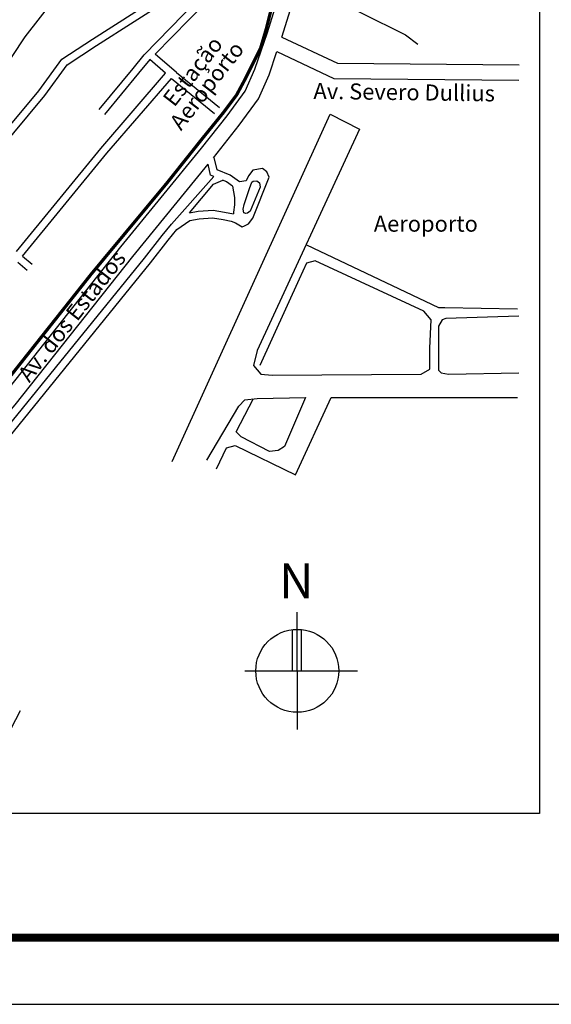
# Model space of a CAD drawing. Extents: x 345486 to 346536, y 3357427 to 3358170.
# Drawn here: x 345871 to 346069, y 3357427 to 3357796 of the extents above; entities that cross this region are included whole.
import ezdxf
from ezdxf.enums import TextEntityAlignment as Align

# ---------------------------------------------------------------- set-up
doc = ezdxf.new("R2010")
doc.units = 0
doc.header["$LTSCALE"] = 10
doc.header["$MEASUREMENT"] = 0
doc.layers.get('0').update_dxf_attribs({"linetype": 'CONTINUOUS'})
for name, color, linetype in [('AMBI_FORMA', 7, 'CONTINUOUS'), ('AMBI_NORTE', 7, 'CONTINUOUS'), ('AMBI_RUAS', 252, 'CONTINUOUS'), ('AMBI_TEXTOS', 7, 'CONTINUOUS'), ('AMBI_TRENSURB', 3, 'CONTINUOUS')]:
    doc.layers.add(name, color=color, linetype=linetype)
doc.styles.add('ROMANS', font='romans.shx', dxfattribs={"height": 20})
doc.styles.get("Standard").update_dxf_attribs({"font": 'ARIAL.TTF'})
doc.linetypes.add('TRACKS', pattern='A,0.15,[130,ltypeshp.shx,S=0.25,R=0,X=0,Y=0],0.15', length=0.3)

msp = doc.modelspace()

# ---------------------------------------------------------------- linework, layer by layer
at = {"color": 1, "elevation": 0.01}
msp.add_lwpolyline([(345554.24, 3358121.62), (346065.14, 3358121.62), (346065.14, 3357498.83), (345554.24, 3357498.83)], close=True, dxfattribs=at)
at = {"layer": 'AMBI_FORMA', "elevation": 0.01}
msp.add_lwpolyline([(345486.35, 3357427.35), (346536.35, 3357427.35), (346536.35, 3358169.85), (345486.35, 3358169.85)], close=True, dxfattribs=at)
at = {"layer": 'AMBI_FORMA', "const_width": 3, "elevation": 0.01}
msp.add_lwpolyline([(345548.85, 3357452.35), (346511.35, 3357452.35), (346511.35, 3358144.85), (345548.85, 3358144.85)], close=True, dxfattribs=at)
at = {"layer": 'AMBI_NORTE', "color": 7}
for p, q in [((345974.51, 3357552.18, 0.01), (345974.51, 3357574.12, 0.01)), ((345972.73, 3357552.18, 0.01), (345972.73, 3357567.61, 0.01)), ((345976.08, 3357552.23, 0.01), (345976.08, 3357567.63, 0.01)), ((345954.86, 3357552.18, 0.01), (345996.98, 3357552.18, 0.01)), ((345974.51, 3357552.18, 0.01), (345994.16, 3357552.18, 0.01)), ((345974.51, 3357552.18, 0.01), (345974.51, 3357530.25, 0.01))]:
    msp.add_line(p, q, dxfattribs=at)
msp.add_circle((345974.51, 3357552.18, 0.01), 15.52, dxfattribs=at)
at = {"layer": 'AMBI_RUAS'}
for p, q in [((345892.92, 3357815.62, 0.01), (345872.66, 3357789.47, 0.01)), ((345897.91, 3357788.6, 0.01), (345935.41, 3357812.67, 0.01)), ((345899.45, 3357786.22, 0.01), (345933.29, 3357807.94, 0.01)), ((345917.24, 3357782.81, 0.01), (345936.81, 3357802.84, 0.01)), ((345921.38, 3357782.98, 0.01), (345940.48, 3357802.53, 0.01)), ((345872.66, 3357789.47, 0.01), (345848.71, 3357753.63, 0.01)), ((345886.45, 3357781.12, 0.01), (345897.91, 3357788.6, 0.01)), ((345888.44, 3357779.03, 0.01), (345899.45, 3357786.22, 0.01)), ((345913.08, 3357777.68, 0.01), (345917.24, 3357782.81, 0.01)), ((345929.28, 3357776.13, 0.01), (345921.38, 3357782.98, 0.01)), ((345877.86, 3357769.23, 0.01), (345886.45, 3357781.12, 0.01)), ((345880.1, 3357767.48, 0.01), (345888.44, 3357779.03, 0.01)), ((345915.28, 3357775.88, 0.01), (345919.45, 3357781.02, 0.01)), ((345925.28, 3357775.84, 0.01), (345919.39, 3357780.95, 0.01)), ((345900.36, 3357762.28, 0.01), (345913.08, 3357777.68, 0.01)), ((345901.06, 3357747.74, 0.01), (345925.28, 3357775.84, 0.01)), ((345902.55, 3357760.48, 0.01), (345915.28, 3357775.88, 0.01)), ((345929.28, 3357776.13, 0.01), (345945.37, 3357763.02, 0.01)), ((345903.24, 3357745.92, 0.01), (345927.48, 3357773.93, 0.01)), ((345927.48, 3357773.93, 0.01), (345943.58, 3357760.82, 0.01)), ((345862.25, 3357750.56, 0.01), (345877.86, 3357769.23, 0.01)), ((345861.94, 3357745.75, 0.01), (345880.1, 3357767.48, 0.01)), ((345869.56, 3357709.2, 0.01), (345901.06, 3357747.74, 0.01)), ((345871.74, 3357707.38, 0.01), (345903.24, 3357745.92, 0.01)), ((345869.95, 3357705.18, 0.01), (345873.5, 3357702.21, 0.01)), ((345871.74, 3357707.38, 0.01), (345875.32, 3357704.39, 0.01)), ((345853.56, 3357503.95, 0.01), (345871, 3357537.33, 0.01))]:
    msp.add_line(p, q, dxfattribs=at)
at = {"layer": 'AMBI_RUAS', "elevation": 0.01}
for points in [[(345830.47, 3357618.28), (345864.61, 3357655.33), (345908.54, 3357710.84), (345938.71, 3357747.82), (345948.28, 3357759.91), (345955.03, 3357769.18), (345958.69, 3357777.33), (345963.31, 3357791.13), (345975.8, 3357831.39), (346009.73, 3357961.39), (346033.65, 3358058.23), (346033.77, 3358058.7)], [(345968.72, 3357789.38), (345981.26, 3357829.84), (346011.31, 3357944.96)], [(345977.22, 3357802.57), (345981.82, 3357806.89), (346014.94, 3357790.2), (346019.54, 3357786.75), (346019.54, 3357786.75)], [(345968.72, 3357789.38), (345989.52, 3357779.59), (346057.42, 3357778.98)], [(345943.14, 3357744.26), (345952.8, 3357756.47), (345959.97, 3357766.32), (345963.99, 3357775.27), (345966.9, 3357783.96)], [(345966.9, 3357783.96), (345988.23, 3357773.92), (346057.37, 3357773.3)], [(345927.73, 3357630.57), (345986.76, 3357760.49), (345997.83, 3357754.96), (345959.55, 3357672.03), (345958.17, 3357666.5), (345960.93, 3357663.28), (345965.09, 3357662.82), (346020.89, 3357663.28), (346024.12, 3357665.12), (346024.12, 3357672.95), (346024.58, 3357683.55), (346021.82, 3357686.77), (345981.23, 3357705.66), (345978, 3357704.74), (345975.23, 3357698.75), (345960.47, 3357666.5)], [(345866.76, 3357639.61), (345919.63, 3357704.92), (345926.26, 3357713.4), (345929.47, 3357717.32), (345934.29, 3357720.71), (345937.85, 3357721.42), (345942.85, 3357721.77), (345946.77, 3357721.06), (345949.8, 3357720.53), (345951.41, 3357719.81), (345953.9, 3357718.39), (345954.79, 3357718.75), (345956.31, 3357719.47), (345957.94, 3357721.63), (345964.04, 3357736.93), (345963.09, 3357738.96), (345961.46, 3357740.18), (345957.94, 3357739.64), (345956.31, 3357737.47), (345955.36, 3357735.58), (345952.92, 3357735.17), (345949.4, 3357737.74), (345944.52, 3357739.77), (345943.44, 3357744.38)], [(345860.28, 3357641.64), (345868.98, 3357651.71), (345912.96, 3357707.28), (345941.13, 3357741.8)], [(345943.35, 3357737.19), (345942.09, 3357737.71), (345941.13, 3357741.8)], [(345927.52, 3357719.42), (345943.35, 3357737.19)], [(345934.17, 3357723.58), (345943.23, 3357734.35), (345946.67, 3357735.81)], [(345950.32, 3357733.56), (345948, 3357735.25), (345946.67, 3357735.81)], [(345960.62, 3357733.28), (345956.88, 3357724.25), (345955.9, 3357723.46), (345955.31, 3357723.36), (345954.53, 3357723.66), (345954.33, 3357724.93), (345954.62, 3357726.7), (345956.69, 3357732.69), (345957.57, 3357735.04), (345957.96, 3357735.43), (345959.44, 3357735.53), (345960.32, 3357734.85), (345960.62, 3357733.28)], [(345950.32, 3357733.56), (345950.99, 3357729.35), (345950.99, 3357726.6), (345950.6, 3357723.85), (345950.6, 3357723.26)], [(345934.17, 3357723.58), (345937.47, 3357724.24), (345943, 3357724.63), (345947.27, 3357723.86), (345950.64, 3357723.26)], [(345859.01, 3357640.16), (345860.41, 3357639.99), (345862.98, 3357640.5), (345864.82, 3357641.73), (345917.41, 3357706.69), (345924.04, 3357715.18), (345927.52, 3357719.42)], [(345978, 3357711.65), (346027.35, 3357688.16), (346029.66, 3357688.16), (346056.87, 3357687.7)], [(346057.33, 3357684.93), (346030.12, 3357684.01), (346028.74, 3357683.55), (346027.35, 3357681.25), (346027.35, 3357664.66), (346028.27, 3357663.74), (346031.04, 3357663.28), (346057.33, 3357663.74)], [(345940.64, 3357631.03), (345952.63, 3357651.3), (345954.94, 3357653.6), (345959.55, 3357654.06), (345977.54, 3357654.52), (345969.7, 3357636.09), (345967.39, 3357634.71), (345964.16, 3357634.25), (345953.55, 3357639.78), (345951.71, 3357641.62), (345958.17, 3357654.06)], [(345944.33, 3357627.8), (345948.02, 3357635.63), (345951.25, 3357636.55), (345973.85, 3357625.5), (345987.22, 3357654.52), (346056.87, 3357654.52)]]:
    msp.add_lwpolyline(points, dxfattribs=at)
at = {"layer": 'AMBI_TRENSURB', "color": 1, "linetype": 'TRACKS', "ltscale": 1.5, "const_width": 1.2, "elevation": 0.01, "flags": 128}
msp.add_lwpolyline([(345555.16, 3357516.69), (345563.69, 3357549.3), (345566.18, 3357555.12), (345572.21, 3357564.67), (345578.45, 3357571.94), (345585.1, 3357577.55), (345588.69, 3357580.76), (345598.46, 3357586.79), (345605.53, 3357590.32), (345614.67, 3357592.6), (345622.37, 3357593.64), (345644.82, 3357595.1), (345667.28, 3357596.76), (345708.97, 3357598.44), (345741.41, 3357600.31), (345765.03, 3357601.14), (345779.38, 3357601.76), (345788.73, 3357602.6), (345795.8, 3357603.43), (345803.7, 3357605.09), (345810.36, 3357607.58), (345820.34, 3357611.94), (345826.58, 3357616.1), (345833.02, 3357621.7), (345841.68, 3357630.95), (345857.06, 3357649.65), (345897.45, 3357700.68), (345925.73, 3357734.74), (345938.92, 3357751.31), (345946.82, 3357761.07), (345951.81, 3357767.72), (345954.93, 3357773.53), (345957.84, 3357779.35), (345960.75, 3357785.17), (345962.83, 3357792.23), (345965.11, 3357801.16), (345968.46, 3357816.45), (345979.69, 3357857.37), (345997.61, 3357921.71), (346012.41, 3357980.63), (346027.18, 3358038.93), (346039.27, 3358088.29), (346047.19, 3358120.22)], dxfattribs=at)

# ---------------------------------------------------------------- texts
at = {"layer": 'AMBI_NORTE', "color": 3}
msp.add_text('N', height=13.09, dxfattribs=at).set_placement((345967.68, 3357579.35, 0.01))
at = {"layer": 'AMBI_TEXTOS', "color": 2, "style": 'ROMANS'}
for s, height, rotation, p in [('Av.     Ernesto  Neugebauer', 6.0019, 54.3904, (345890.77, 3357827.6)), ('Estação', 6.002, 52.0282, (345937.77, 3357774.77)), ('Aeroporto', 6.002, 52.0282, (345943.02, 3357769.42)), ('Av. Severo Dullius', 6.0019, 359.194, (346014.45, 3357765.79)), ('Av. dos Estados', 6.0019, 52.0282, (345892.54, 3357683.14))]:
    msp.add_text(s, height=height, rotation=rotation, dxfattribs=at).set_placement(p, align=Align.CENTER)
msp.add_text('Aeroporto', height=6.002, dxfattribs=at).set_placement((346022.58, 3357716.55), align=Align.CENTER)

doc.saveas('drawing.dxf')
